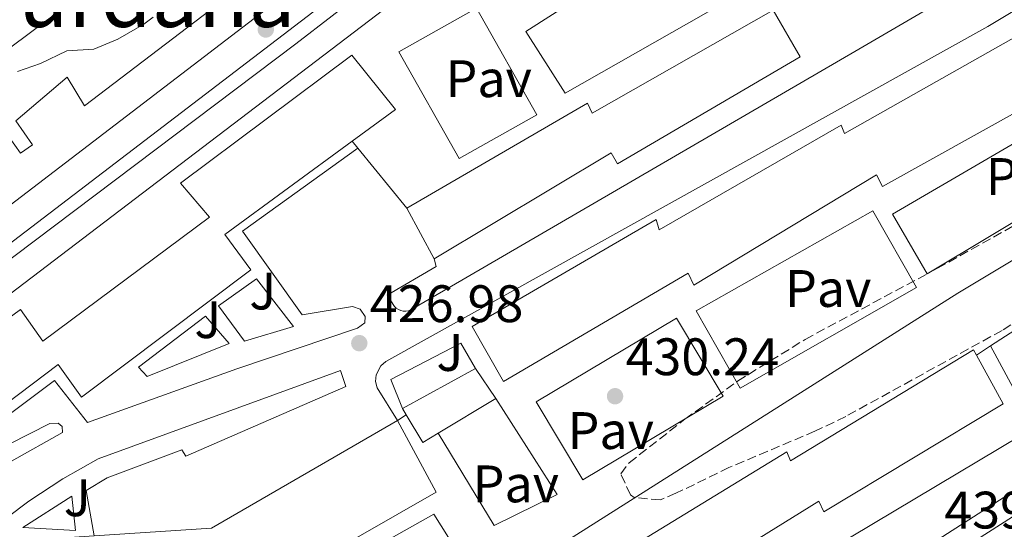
# Model space of a CAD drawing. Units: metres. Extents: x 607268 to 610711, y 4740834 to 4743201.
# Drawn here: x 609146 to 609333, y 4741272 to 4741369 of the extents above; entities that cross this region are included whole.
import ezdxf
from ezdxf.enums import TextEntityAlignment as Align

# ---------------------------------------------------------------- set-up
doc = ezdxf.new("R2010")
doc.units = ezdxf.units.M
doc.header["$MEASUREMENT"] = 0
doc.linetypes.add('DGN Style 3', pattern=[2.435890702152634, 1.739921930109024, -0.6959687720436097])
for name, color, linetype, lineweight in [('Cota de punto acotado terreno', 7, 'Continuous', 0), ('Curva de nivel intermedia', 30, 'Continuous', 0), ('Edificio', 1, 'Continuous', 13), ('Escalera', 1, 'Continuous', 0), ('Estanque', 4, 'Continuous', 0), ('Línea  de muro-pared o tapia', 1, 'Continuous', 13), ('Línea de bordillo', 7, 'Continuous', 13), ('Línea de muro de contención', 1, 'Continuous', 13), ('Línea de pavimento', 1, 'Continuous', 0), ('Líneas deportivas', 7, 'Continuous', 0), ('Pavimento', 7, 'Continuous', 0), ('Punto acotado terreno (símbolo)', 7, 'Continuous', 0), ('Texto de Área (paraje) menor', 7, 'Continuous', 0), ('Zona ajardinada', 92, 'Continuous', 0), ('Zona arbolada', 92, 'DGN Style 3', 0)]:
    doc.layers.add(name, color=color, linetype=linetype, lineweight=lineweight)
doc.styles.add('Style-Arial', font='arial.ttf')

# ---------------------------------------------------------------- blocks, each defined once
blk = doc.blocks.new('5PATER')
at = {"layer": 'Estanque', "linetype": 'Continuous', "lineweight": 0}
h = blk.add_hatch(color=51, dxfattribs=at)
edge = h.paths.add_edge_path()
edge.add_ellipse((0, 0), major_axis=(-0.1095731443231308, -0.1110710700762829), ratio=0.9994222409660317, start_angle=0, end_angle=360)

msp = doc.modelspace()

# ---------------------------------------------------------------- linework, layer by layer
at = {"layer": 'Curva de nivel intermedia', "color": 30, "linetype": 'Continuous', "lineweight": 0, "elevation": 420.0000000000001, "flags": 128}
msp.add_lwpolyline([(609145.3899999993, 4741359.380000001), (609149.7400000012, 4741360.890000001), (609154.7400000013, 4741363.289999999), (609159.8600000021, 4741363.609999998), (609164.4700000011, 4741365.519999999), (609169.3799999995, 4741368.390000002), (609171.140000001, 4741369.689999999)], dxfattribs=at)
at = {"layer": 'Edificio', "color": 51, "linetype": 'Continuous', "lineweight": 13, "extrusion": (-0.01549576738260043, 0.02884596697270582, 0.9994637519103101), "elevation": 127774.488005473, "flags": 128}
msp.add_lwpolyline([(-2780431.858183396, -3886409.41557161), (-2780431.858183396, -3886420.409751888)], dxfattribs=at)
at = {"layer": 'Edificio', "color": 1, "linetype": 'Continuous', "lineweight": 13}
for points in [[(609294.0199999996, 4741362.17, 445.5399999999936), (609259.3399999999, 4741341.850000001, 445.5599999999977), (609258.1399999997, 4741343.930000001, 446.3399999999965), (609224.5, 4741323.77, 447.0599999999977), (609219.2999999998, 4741333.449999999, 446.6999999999971), (609253.6200000001, 4741353.369999999, 446.5599999999977), (609254.54, 4741351.449999999, 446.5800000000018), (609288.8600000005, 4741371.050000001, 445.7599999999948)], [(609345.0199999996, 4741357.199999999, 444.6399999999995), (609309.6600000003, 4741337.52, 444.6999999999971), (609308.5, 4741339.76, 445.0800000000018), (609273.8200000003, 4741318.810000001, 445.1399999999995), (609272.7400000002, 4741321.050000001, 445.7599999999948), (609237.6600000003, 4741300.49, 445.6600000000035), (609231.7000000002, 4741310.970000001, 445.4600000000065), (609266.6600000003, 4741331.289999999, 445.3000000000029), (609267.2599999999, 4741329.289999999, 445.2799999999989), (609301.7800000003, 4741349.210000001, 445.0800000000018), (609302.4199999999, 4741347.609999999, 445.0599999999977), (609338.3799999999, 4741367.92, 444.8800000000047)], [(609189.7000000002, 4741321.689999999, 449), (609157.54, 4741297.529999999, 448.9199999999983), (609153.0999999996, 4741303.689999999, 449.6600000000035), (609121.0599999996, 4741279.529999999, 449.8000000000029), (609113.0199999996, 4741289.850000001, 449.6199999999953), (609145.9800000006, 4741314.17, 449.5800000000018), (609150.1799999997, 4741308.17, 449.3399999999965), (609181.8600000005, 4741331.689999999, 448.7799999999989), (609176.3399999999, 4741338.17, 447.7400000000052), (609208.8600000005, 4741362.49, 447.9199999999983), (609217.1399999997, 4741352.17, 447.9400000000023), (609208.9199999999, 4741346.140000001, 448.2299999999959), (609184.7400000002, 4741328.41, 449.1000000000058)], [(609332.5800000001, 4741296.24, 458.179999999993), (609298.5, 4741275.76, 458.2200000000012), (609297.5800000001, 4741277.76, 458.5), (609263.0599999996, 4741256.33, 458.0800000000018), (609262.1799999997, 4741257.369999999, 458.3600000000006), (609232.1799999997, 4741238.49, 457.8999999999942), (609231.0999999996, 4741240.33, 458.1399999999995), (609226.8200000003, 4741237.369999999, 458.0200000000041), (609221.1399999997, 4741246.57, 457.8600000000006), (609256.2599999999, 4741268.730000001, 457.679999999993), (609257.2999999998, 4741266.25, 457.820000000007), (609291.5, 4741287.130000001, 457.9199999999983), (609292.1799999997, 4741285.449999999, 458.6399999999995), (609326.9400000004, 4741306.480000001, 458.2799999999989), (609327.4800000006, 4741305.51, 458.2700000000041)], [(609224.9000000004, 4741279.449999999, 450.3399999999965), (609188.7400000002, 4741258.730000001, 450.1399999999995), (609186.1399999997, 4741263.130000001, 450.3800000000047), (609183.5, 4741262.890000001, 450.2799999999989), (609183.4199999999, 4741256.810000001, 450.1999999999971), (609146.7800000003, 4741254.970000001, 450.5200000000041), (609145.8600000005, 4741270.25, 450.3399999999965), (609159.9699999997, 4741271.180000001, 450.3800000000047), (609182.2599999999, 4741272.65, 450.4400000000023), (609217.54, 4741293.050000001, 450.3999999999942)]]:
    msp.add_polyline3d(points, close=True, dxfattribs=at)
at = {"layer": 'Edificio', "color": 51, "linetype": 'Continuous', "lineweight": 13}
for points in [[(609219.2999999998, 4741333.449999999, 446.6999999999971), (609253.6200000001, 4741353.369999999, 446.5599999999977), (609254.54, 4741351.449999999, 446.5800000000018), (609288.8600000005, 4741371.050000001, 445.7599999999948), (609294.0199999996, 4741362.17, 445.5399999999936), (609259.3399999999, 4741341.850000001, 445.5599999999977), (609258.1399999997, 4741343.930000001, 446.3399999999965), (609224.5, 4741323.77, 447.0599999999977)], [(609309.6600000003, 4741337.52, 444.6999999999971), (609308.5, 4741339.76, 445.0800000000018), (609273.8200000003, 4741318.810000001, 445.1399999999995), (609272.7400000002, 4741321.050000001, 445.7599999999948), (609237.6600000003, 4741300.49, 445.6600000000035), (609231.7000000002, 4741310.970000001, 445.4600000000065), (609266.6600000003, 4741331.289999999, 445.3000000000029), (609267.2599999999, 4741329.289999999, 445.2799999999989), (609301.7800000003, 4741349.210000001, 445.0800000000018), (609302.4199999999, 4741347.609999999, 445.0599999999977), (609338.3799999999, 4741367.92, 444.8800000000047), (609345.0199999996, 4741357.199999999, 444.6399999999995), (609309.6600000003, 4741337.52, 444.6999999999971)], [(609113.0199999996, 4741289.850000001, 449.6199999999953), (609145.9800000006, 4741314.17, 449.5800000000018), (609150.1799999997, 4741308.17, 449.3399999999965), (609181.8600000005, 4741331.689999999, 448.7799999999989), (609176.3399999999, 4741338.17, 447.7400000000052), (609208.8600000005, 4741362.49, 447.9199999999983), (609217.1399999997, 4741352.17, 447.9400000000023), (609208.9199999999, 4741346.140000001, 448.2299999999959)], [(609208.9199999999, 4741346.140000001, 448.2299999999959), (609184.7400000002, 4741328.41, 449.1000000000058), (609189.7000000002, 4741321.689999999, 449), (609157.54, 4741297.529999999, 448.9199999999983), (609153.0999999996, 4741303.689999999, 449.6600000000035), (609121.0599999996, 4741279.529999999, 449.8000000000029), (609113.0199999996, 4741289.850000001, 449.6199999999953)], [(609327.4800000006, 4741305.51, 458.2700000000041), (609332.5800000001, 4741296.24, 458.179999999993), (609298.5, 4741275.76, 458.2200000000012), (609297.5800000001, 4741277.76, 458.5), (609263.0599999996, 4741256.33, 458.0800000000018), (609262.1799999997, 4741257.369999999, 458.3600000000006), (609232.1799999997, 4741238.49, 457.8999999999942), (609231.0999999996, 4741240.33, 458.1399999999995), (609226.8200000003, 4741237.369999999, 458.0200000000041), (609221.1399999997, 4741246.57, 457.8600000000006), (609256.2599999999, 4741268.730000001, 457.679999999993), (609257.2999999998, 4741266.25, 457.820000000007), (609291.5, 4741287.130000001, 457.9199999999983), (609292.1799999997, 4741285.449999999, 458.6399999999995), (609326.9400000004, 4741306.480000001, 458.2799999999989), (609327.4800000006, 4741305.51, 458.2700000000041)], [(609188.7400000002, 4741258.730000001, 450.1399999999995), (609186.1399999997, 4741263.130000001, 450.3800000000047), (609183.5, 4741262.890000001, 450.2799999999989), (609183.4199999999, 4741256.810000001, 450.1999999999971), (609146.7800000003, 4741254.970000001, 450.5200000000041), (609145.8600000005, 4741270.25, 450.3399999999965), (609159.9699999997, 4741271.180000001, 450.3800000000047), (609182.2599999999, 4741272.65, 450.4400000000023), (609217.54, 4741293.050000001, 450.3999999999942), (609224.9000000004, 4741279.449999999, 450.3399999999965), (609188.7400000002, 4741258.730000001, 450.1399999999995)]]:
    msp.add_polyline3d(points, dxfattribs=at)
at = {"layer": 'Escalera', "color": 1, "linetype": 'Continuous', "lineweight": 0, "extrusion": (-0.01884121321722044, -0.01031651444384788, 0.9997692624872166), "elevation": -59964.79642951277, "flags": 128}
msp.add_lwpolyline([(-3866104.333440486, 2810813.16616813), (-3866104.333440486, 2810828.99430763)], dxfattribs=at)
at = {"layer": 'Escalera', "color": 1, "linetype": 'Continuous', "lineweight": 0, "extrusion": (-0.1553926636794302, 0.2298516484323216, 0.9607399959341529), "elevation": 995536.9695398646, "flags": 128}
msp.add_lwpolyline([(-3160194.148343655, -3445750.602721052), (-3160194.148343655, -3445743.466307386)], dxfattribs=at)
at = {"layer": 'Escalera', "color": 1, "linetype": 'Continuous', "lineweight": 0, "extrusion": (0.03138687489112427, 0.01900410780827241, 0.9993266272700736), "elevation": 109655.5365317167, "flags": 128}
msp.add_lwpolyline([(3740244.911616327, -2974829.84605544), (3740244.911616327, -2974817.03667216)], dxfattribs=at)
at = {"layer": 'Escalera', "color": 1, "linetype": 'Continuous', "lineweight": 0, "extrusion": (-0.1839513427298857, 0.3116953306656856, 0.9322059452444407), "elevation": 1366171.454577706, "flags": 128}
msp.add_lwpolyline([(-2934443.886159113, -3517617.530890621), (-2934443.886159113, -3517619.050528736)], dxfattribs=at)
at = {"layer": 'Escalera', "color": 1, "linetype": 'Continuous', "lineweight": 0, "extrusion": (-0.1563058828346131, 0.3271912926249672, 0.9319411617809868), "elevation": 1456484.400574318, "flags": 128}
msp.add_lwpolyline([(-2593491.756651167, -3742117.90785712), (-2593488.349868391, -3742117.549344755), (-2593487.801984584, -3742124.085300946)], dxfattribs=at)
at = {"layer": 'Escalera', "color": 1, "linetype": 'Continuous', "lineweight": 0}
for points in [[(609145.0499999998, 4741350.029999999, 423.679999999993), (609148.2300000006, 4741345.430000001, 423.6600000000035), (609145.9400000004, 4741343.850000001, 423.6399999999995), (609142.7400000002, 4741348.439999999, 423.679999999993)], [(609330.1799999997, 4741307.279999999, 439.5200000000041), (609334.8200000003, 4741298.560000001, 439.3399999999965), (609343.9800000006, 4741304.08, 439.2400000000052), (609338.7000000002, 4741312.800000001, 436.7400000000052), (609330.1799999997, 4741307.279999999, 439.5200000000041)]]:
    msp.add_polyline3d(points, dxfattribs=at)
at = {"layer": 'Línea  de muro-pared o tapia', "color": 1, "linetype": 'Continuous', "lineweight": 13}
msp.add_polyline3d([(609145.0499999998, 4741350.029999999, 423.4600000000065), (609154.8200000003, 4741358.33, 423.3800000000047), (609158.0999999996, 4741352.890000001, 423.3000000000029), (609184.6600000003, 4741373.130000001, 422.6999999999971), (609180.6600000003, 4741377.529999999, 422.4799999999959), (609191.2999999998, 4741385.289999999, 422.4799999999959)], dxfattribs=at)
at = {"layer": 'Línea de bordillo', "color": 7, "linetype": 'Continuous', "lineweight": 13, "extrusion": (-0.01843217605319884, 0.1310556898723582, 0.9912036425669674), "elevation": 610568.7351805264, "flags": 128}
msp.add_lwpolyline([(-1263551.40126673, -4569614.55648446), (-1263541.576719629, -4569616.52103893), (-1263551.641525737, -4569621.205745744), (-1263551.40126673, -4569614.55648446)], dxfattribs=at)
at = {"layer": 'Línea de bordillo', "color": 7, "linetype": 'Continuous', "lineweight": 13}
for points in [[(609293.9499999986, 4741482.24, 418.6199999999955), (609298.8299999977, 4741484.170000002, 418.7799999999989), (609309.2399999971, 4741488.980000001, 419.3600000000007), (609312.9499999997, 4741490.01, 419.5000000000001), (609316.8000000009, 4741490.230000001, 419.6399999999995), (609319.3500000013, 4741489.930000002, 419.7400000000054), (609320.8299999987, 4741489.380000002, 419.7799999999989), (609324.0300000017, 4741487.080000003, 419.8800000000048), (609325.8299999988, 4741484.490000002, 419.9600000000063), (609326.2299999989, 4741481.59, 419.9799999999959), (609325.7899999986, 4741477.24, 420.0200000000042), (609324.1499999979, 4741473.189999999, 420.0599999999978), (609322.4400000003, 4741470.82, 420.0899999999967), (609316.7899999997, 4741464.970000002, 420.1799999999931), (609295.8299999982, 4741449.290000001, 420.300000000003), (609208.1399999998, 4741383.130000004, 421.7799999999989), (609083.0199999989, 4741287.37, 425.3000000000029)], [(609070.2600000005, 4741271.449999999, 425.6499999999942), (609074.02, 4741274.490000002, 425.6000000000058), (609100.4200000019, 4741293.77, 425.1999999999972), (609144.6600000006, 4741327.210000004, 423.5599999999978), (609201.4999999991, 4741370.650000001, 422.4400000000024), (609244.2699999993, 4741402.650000002, 421.8200000000072), (609295.3500000021, 4741441.689999999, 420.6600000000035), (609316.1499999983, 4741458.490000002, 420.5599999999979), (609322.7499999988, 4741462.970000001, 420.5399999999936), (609328.4299999983, 4741468.480000001, 420.3200000000071), (609331.5899999988, 4741463.12, 420.3200000000071), (609327.3099999984, 4741461.359999999, 420.3600000000006), (609311.7499999994, 4741451.689999999, 420.479999999996), (609285.2699999993, 4741430.890000002, 421.1000000000058), (609232.739999998, 4741391.290000001, 421.6399999999995), (609198.2199999979, 4741364.650000001, 422.6399999999994), (609087.5000000005, 4741281.130000002, 425.6000000000058), (609064.1799999987, 4741263.930000001, 425.8600000000006)], [(609219.2199999974, 4741294.150000002, 427.3600000000007), (609217.5399999988, 4741293.050000003, 427.3600000000007), (609213.6600000008, 4741299.290000001, 426.8800000000048), (609213.3799999991, 4741300.52, 426.8800000000048), (609213.4899999986, 4741301.77, 426.8800000000048), (609214.3599999981, 4741303.45, 426.8800000000048), (609215.3299999982, 4741304.26, 426.8800000000048), (609329.6199999996, 4741367.92, 425.6000000000058), (609357.2199999974, 4741384.560000001, 425.3800000000048), (609440.9099999993, 4741433.359999999, 425.7200000000012), (609475.6299999984, 4741453.100000001, 425.8600000000006), (609480.3099999989, 4741455.120000001, 425.9199999999984), (609485.149999998, 4741456.720000001, 425.9799999999959), (609493.6499999984, 4741457.840000001, 426.3300000000018), (609496.8700000015, 4741457.920000002, 426.4600000000065), (609515.239999998, 4741456.570000002, 427.6199999999955), (609529.979999999, 4741456.460000002, 428.550000000003), (609537.3500000007, 4741456.720000001, 429.0200000000041), (609546.230000001, 4741459.119999999, 429.7599999999948), (609546.9499999986, 4741457.28, 429.7599999999948)], [(609074.8599999984, 4741264.490000002, 425.5399999999937), (609161.980000001, 4741330.810000001, 423.5200000000042), (609225.0199999999, 4741378.890000002, 421.4400000000024), (609313.399999999, 4741445.150000002, 420.300000000003), (609320.5000000001, 4741449.960000002, 420.279999999999), (609327.8099999991, 4741453.76, 420.279999999999), (609333.7899999983, 4741455.330000001, 420.3200000000071)], [(609357.699999998, 4741394.320000002, 425.2599999999948), (609305.1399999999, 4741363.61, 425.1600000000035), (609220.0699999989, 4741314.080000001, 426.5700000000071), (609219.6099999985, 4741313.92, 426.5899999999966), (609219.1299999979, 4741313.850000001, 426.600000000006), (609218.6400000007, 4741313.859999999, 426.6199999999955), (609218.1600000003, 4741313.970000002, 426.6399999999995), (609217.7100000009, 4741314.160000001, 426.6499999999942)], [(609249.379999999, 4741355.290000001, 422.7400000000052), (609241.9400000002, 4741366.970000002, 422.0800000000017), (609271.5799999987, 4741386.010000001, 421.9199999999983), (609279.7800000019, 4741372.570000002, 421.9400000000023), (609249.379999999, 4741355.290000001, 422.7400000000052)], [(609318.1000000017, 4741320.960000001, 428.8699999999953), (609311.5199999993, 4741332.270000001, 428.6300000000048), (609348.1299999993, 4741353.600000001, 428.4700000000012), (609354.589999999, 4741342.810000001, 428.7299999999959), (609318.1000000017, 4741320.960000001, 428.8699999999953)], [(609085.6000000006, 4741233.520000001, 431.2799999999989), (609078.62, 4741245.369999999, 430.8600000000007), (609119.9799999997, 4741276.410000001, 429.4400000000024), (609126.2199999982, 4741267.210000001, 429.6600000000035), (609128.3000000013, 4741270.249999999, 429.7400000000054), (609122.4200000007, 4741278.17, 429.4199999999984), (609152.4200000013, 4741300.650000002, 428.6600000000035), (609158.6599999996, 4741292.730000001, 428.7799999999989), (609187.0199999996, 4741302.890000002, 427.7400000000054), (609209.9400000013, 4741310.650000002, 426.8600000000006), (609211.3399999985, 4741311.610000002, 426.8999999999943), (609211.3799999986, 4741312.810000001, 426.9199999999984), (609210.4600000001, 4741314.250000001, 426.9199999999984), (609208.9800000002, 4741314.730000001, 426.9400000000024), (609199.4600000005, 4741313.130000001, 427.3200000000071), (609188.1399999994, 4741329.050000002, 427.9600000000063), (609209.9999999995, 4741344.810000002, 427.5800000000019)], [(609282.6200000005, 4741299.210000004, 429.4900000000054), (609274.2899999977, 4741313.910000001, 429.1900000000026), (609307.7899999986, 4741332.890000002, 428.6499999999943), (609316.109999998, 4741318.360000002, 428.8099999999978), (609282.6200000005, 4741299.210000004, 429.4900000000054)], [(609217.7100000009, 4741314.160000001, 426.6499999999942), (609217.2999999997, 4741314.420000001, 426.6699999999984), (609216.9499999987, 4741314.760000001, 426.6900000000024), (609215.5799999986, 4741316.890000001, 426.7200000000012), (609224.8999999971, 4741322.330000001, 426.699999999997), (609224.4999999991, 4741323.770000001, 426.699999999997)], [(609188.4999999994, 4741308.170000001, 428.0200000000042), (609183.5799999974, 4741314.890000002, 428.300000000003), (609190.7800000014, 4741320.010000001, 427.8800000000048), (609197.82, 4741310.970000002, 427.5200000000041), (609188.4999999994, 4741308.170000001, 428.0200000000042)], [(609170.0199999989, 4741301.45, 428.5599999999979), (609168.3400000002, 4741303.210000001, 428.7200000000013), (609181.1000000008, 4741312.890000002, 428.1399999999996), (609185.579999998, 4741307.690000001, 427.9799999999959), (609170.0199999989, 4741301.45, 428.5599999999979)], [(609252.7399999984, 4741281.840000001, 429.4700000000013), (609243.8999999983, 4741296.65, 429.3899999999995), (609270.5399999993, 4741312.520000001, 429.0099999999948), (609279.3599999994, 4741297.730000001, 429.1300000000047), (609252.7399999984, 4741281.840000001, 429.4700000000013)], [(609218.4999999999, 4741295.37, 427.1399999999994), (609216.3000000004, 4741300.890000001, 426.9600000000065), (609229.5799999974, 4741307.770000001, 426.8399999999965), (609232.3799999983, 4741302.970000002, 427.679999999993)], [(609137.6199999999, 4741269.609999999, 429.8200000000072), (609143.4499999993, 4741274.660000001, 429.5099999999948), (609147.5500000007, 4741277.770000001, 429.300000000003), (609153.9899999981, 4741282.03, 428.9900000000052), (609160.7399999984, 4741285.77, 428.679999999993), (609206.6999999981, 4741302.570000002, 427.3800000000047), (609207.7399999974, 4741299.529999999, 427.3800000000047), (609177.3799999993, 4741286.330000001, 428.0599999999978), (609176.6200000015, 4741287.529999999, 428.0800000000018), (609162.4200000014, 4741282.170000002, 428.5599999999979), (609158.4200000004, 4741279.770000001, 428.8999999999942), (609159.9699999995, 4741271.180000001, 429.8600000000007)], [(609236.2199999981, 4741297.290000002, 429.679999999993), (609247.8599999989, 4741279.050000001, 429.7599999999948), (609235.8999999985, 4741273.130000004, 430.0800000000017), (609225.269999998, 4741290.66, 430.1499999999942)], [(609131.6200000006, 4741273.449999999, 429.3399999999965), (609130.019999998, 4741273.61, 429.3600000000006), (609129.98, 4741275.290000002, 429.3800000000046), (609139.6600000006, 4741284.890000002, 429.2400000000052), (609143.78, 4741288.57, 429.1199999999953), (609151.5399999983, 4741292.490000002, 428.8399999999967), (609153.1000000007, 4741292.570000002, 428.8200000000069), (609153.8999999987, 4741291.930000001, 428.8200000000069), (609153.9400000012, 4741290.810000001, 428.8200000000069), (609144.2600000006, 4741285.37, 428.9799999999961), (609140.0599999984, 4741282.010000001, 429.0599999999977), (609131.6200000006, 4741273.449999999, 429.3399999999965)], [(609204.0899999996, 4741231.960000004, 436.8399999999964), (609205.0599999975, 4741226.090000001, 437.2400000000052), (609210.1200000001, 4741217.310000001, 437.1999999999971), (609210.7699999984, 4741216.710000002, 437.229999999996), (609211.5199999994, 4741216.24, 437.2599999999947), (609212.3299999986, 4741215.910000003, 437.279999999999), (609213.199999998, 4741215.720000002, 437.3099999999976), (609214.0799999987, 4741215.680000002, 437.330000000002), (609214.9499999982, 4741215.800000002, 437.3600000000006), (609215.7899999986, 4741216.07, 437.3800000000046), (609216.5700000009, 4741216.49, 437.4100000000035), (609249.7800000012, 4741237.930000001, 438.1000000000057), (609299.78, 4741268.640000002, 438.7400000000052), (609339.9799999997, 4741292.640000001, 438.7200000000012)], [(609147.819999999, 4741160.91, 435.4199999999983), (609147.4099999999, 4741160.92, 435.4100000000035), (609146.9999999986, 4741160.990000002, 435.4100000000035), (609146.6099999998, 4741161.130000002, 435.4100000000035), (609146.260000001, 4741161.34, 435.3999999999942), (609145.9400000013, 4741161.61, 435.3999999999942), (609145.9799999994, 4741162.570000002, 435.3800000000047), (609146.4699999989, 4741163.690000001, 435.3699999999956), (609147.1900000009, 4741164.680000002, 435.3600000000007), (609148.6200000015, 4741165.83, 435.3399999999966), (609149.739999999, 4741166.320000002, 435.3300000000017), (609150.9400000015, 4741166.57, 435.3200000000071), (609215.2199999986, 4741206.01, 437.0200000000041), (609280.9400000018, 4741245.290000001, 438.1000000000057), (609345.78, 4741286.880000001, 438.8399999999967)], [(609349.5799999976, 4741284.560000001, 438.8999999999942), (609321.3399999985, 4741266.480000001, 438.4999999999999), (609282.579999998, 4741242.650000001, 438.0800000000017), (609250.7399999979, 4741223.690000001, 437.8999999999942), (609209.1400000012, 4741198.730000002, 436.8200000000069), (609149.7800000014, 4741162.250000002, 435.4400000000024), (609149.5699999991, 4741161.890000002, 435.4400000000024), (609149.3000000009, 4741161.580000001, 435.4299999999931), (609148.979999999, 4741161.320000002, 435.4299999999931), (609148.6200000015, 4741161.120000001, 435.4199999999983), (609148.2300000002, 4741160.980000002, 435.4199999999983), (609147.819999999, 4741160.91, 435.4199999999983)], [(609207.8200000002, 4741248.65, 434.9199999999984), (609214.7800000005, 4741249.290000002, 435.4600000000065), (609233.1000000001, 4741261.449999999, 435.1000000000058), (609224.4200000009, 4741275.290000002, 430.5800000000018), (609202.9400000008, 4741263.210000004, 431.199999999997)]]:
    msp.add_polyline3d(points, dxfattribs=at)
at = {"layer": 'Línea de muro de contención', "color": 1, "linetype": 'Continuous', "lineweight": 13, "extrusion": (0.007358201347282976, -0.009061488695390914, 0.9999318708269861), "elevation": -38053.36168738409, "flags": 128}
msp.add_lwpolyline([(609190.3595119515, 4741194.64500402), (609189.2793940214, 4741195.975058627)], dxfattribs=at)
at = {"layer": 'Línea de muro de contención', "color": 1, "linetype": 'Continuous', "lineweight": 13, "extrusion": (0.008628704115577986, -0.01054000846969276, 0.9999072225395439), "elevation": -44289.54129438018, "flags": 128}
msp.add_lwpolyline([(609192.9292025993, 4741129.995455801), (609183.6278230211, 4741141.356086856)], dxfattribs=at)
at = {"layer": 'Línea de muro de contención', "color": 1, "linetype": 'Continuous', "lineweight": 13, "extrusion": (0.01036100428263274, 0.006792213917606364, 0.9999232547652609), "elevation": 38956.73216831619, "flags": 128}
msp.add_lwpolyline([(609290.2174477808, 4741150.273319094), (609292.9177172962, 4741152.043359922)], dxfattribs=at)
at = {"layer": 'Línea de muro de contención', "color": 1, "linetype": 'Continuous', "lineweight": 13}
msp.add_polyline3d([(609521.5899999999, 4741439.92, 432.9199999999983), (609519.6299999999, 4741437.600000001, 434.5399999999936), (609491.8700000001, 4741421.199999999, 435.1999999999971), (609402.8600000005, 4741364.640000001, 435.1000000000058), (609323.9400000004, 4741317.279999999, 434.8399999999965), (609233.8200000003, 4741260.17, 435.1999999999971), (609233.0999999996, 4741261.449999999, 435.179999999993)], dxfattribs=at)
at = {"layer": 'Línea de pavimento', "color": 1, "linetype": 'Continuous', "lineweight": 0}
msp.add_polyline3d([(609217.8200000003, 4741363.130000001, 422.3800000000047), (609232.5700000003, 4741371.439999999, 422.0200000000041), (609243.9900000002, 4741351.180000001, 422.7200000000012), (609229.2400000002, 4741342.869999999, 422.9600000000065), (609217.8200000003, 4741363.130000001, 422.3800000000047)], dxfattribs=at)
at = {"layer": 'Líneas deportivas', "color": 7, "linetype": 'Continuous', "lineweight": 0}
msp.add_polyline3d([(609143.3399999999, 4741363.449999999, 417.9400000000023), (609125.6600000003, 4741387.529999999, 417.679999999993), (609162.1100000005, 4741415.289999999, 417.7400000000052), (609179.1399999997, 4741390.25, 417.7799999999988), (609143.3399999999, 4741363.449999999, 417.9400000000023)], dxfattribs=at)
at = {"layer": 'Zona arbolada', "color": 92, "linetype": 'DGN Style 3', "lineweight": 0}
for points in [[(609342.3399999999, 4741316.32, 443.1199999999953), (609332.3499999996, 4741310.189999999, 443.1000000000058), (609302.6600000003, 4741293.84, 443.1199999999953), (609296.8200000003, 4741291.039999999, 443.1199999999953), (609280.4900000002, 4741284.140000001, 443.1199999999953), (609270.4299999997, 4741279.25, 443.0500000000029), (609267.4600000001, 4741278.01, 443.0399999999936), (609262.5199999996, 4741278.439999999, 442.8800000000047), (609261.7800000003, 4741278.970000001, 442.8399999999965), (609259.9400000004, 4741282.970000001, 442.320000000007), (609261.54, 4741285.050000001, 441.7599999999948), (609272.1200000001, 4741293.310000001, 440.3899999999995), (609282.1299999999, 4741300.560000001, 440.0800000000018), (609294.9600000001, 4741308.49, 439.6699999999983), (609320.0999999996, 4741322, 438.9600000000065), (609361.2800000003, 4741344.99, 437.9600000000065)], [(609267.4600000001, 4741278.01, 443.0399999999936), (609262.5199999996, 4741278.439999999, 442.8800000000047), (609261.7800000003, 4741278.970000001, 442.8399999999965), (609259.9400000004, 4741282.970000001, 442.320000000007), (609261.54, 4741285.050000001, 441.7599999999948), (609272.1200000001, 4741293.310000001, 440.3899999999995), (609282.1299999999, 4741300.560000001, 440.0800000000018), (609294.9600000001, 4741308.49, 439.6699999999983), (609320.0999999996, 4741322, 438.9600000000065), (609361.2800000003, 4741344.99, 437.9600000000065)], [(609342.3399999999, 4741316.32, 443.1199999999953), (609332.3499999996, 4741310.189999999, 443.1000000000058), (609302.6600000003, 4741293.84, 443.1199999999953), (609296.8200000003, 4741291.039999999, 443.1199999999953), (609280.4900000002, 4741284.140000001, 443.1199999999953), (609270.4299999997, 4741279.25, 443.0500000000029), (609267.4600000001, 4741278.01, 443.0399999999936)]]:
    msp.add_polyline3d(points, dxfattribs=at)

# ---------------------------------------------------------------- block references
at = {"layer": 'Punto acotado terreno (símbolo)', "color": 7, "linetype": 'Continuous', "lineweight": 0, "xscale": 10, "yscale": 10, "zscale": 10}
for p in [(609192.5399999983, 4741367.37, 422.2200000000016), (609210.3000000013, 4741307.770000001, 426.9799999999964), (609258.8599999984, 4741297.690000001, 430.2400000000052)]:
    msp.add_blockref('5PATER', p, dxfattribs=at)

# ---------------------------------------------------------------- texts
at = {"layer": 'Cota de punto acotado terreno', "color": 7, "linetype": 'Continuous', "lineweight": 0, "style": 'Style-Arial'}
for s, p in [('426.98', (609212.2899999988, 4741311.77, 426.9799999999959)), ('430.24', (609260.8500000027, 4741301.690000001, 430.2400000000052)), ('439.28', (609321.3700000001, 4741272.56, 439.2799999999989))]:
    msp.add_text(s, height=7.000000000000002, dxfattribs=at).set_placement(p)
at = {"layer": 'Pavimento', "color": 7, "linetype": 'Continuous', "lineweight": 0, "style": 'Style-Arial'}
for p in [(609234.8657062575, 4741358.02001, 422.2799999999989), (609337.4557062557, 4741339.430010001, 428.6600000000035), (609299.3357062547, 4741318.160010001, 428.9199999999983), (609258.0457062565, 4741291.17001, 429.8999999999942), (609240.0157062552, 4741281.040010001, 429.9100000000035)]:
    msp.add_text('Pav', height=7.000000000000002, dxfattribs=at).set_placement(p, align=Align.MIDDLE_CENTER)
at = {"layer": 'Texto de Área (paraje) menor', "color": 7, "linetype": 'Continuous', "lineweight": 0, "style": 'Style-Arial'}
msp.add_text('Parque de Biurdana', height=11.5, dxfattribs=at).set_placement((609125.3901625816, 4741373.59001, 417.6900000000023), align=Align.MIDDLE_CENTER)
at = {"layer": 'Zona ajardinada', "color": 92, "linetype": 'Continuous', "lineweight": 0, "style": 'Style-Arial'}
for p in [(609191.9769051338, 4741317.680010001, 427.8800000000047), (609181.5369051377, 4741312.240010002, 428.1699999999983), (609227.4969051331, 4741306.000010001, 426.8800000000047), (609156.7369051361, 4741278.400010001, 429.0599999999977)]:
    msp.add_text('J', height=7.000000000000002, dxfattribs=at).set_placement(p, align=Align.MIDDLE_CENTER)

doc.saveas('drawing.dxf')
